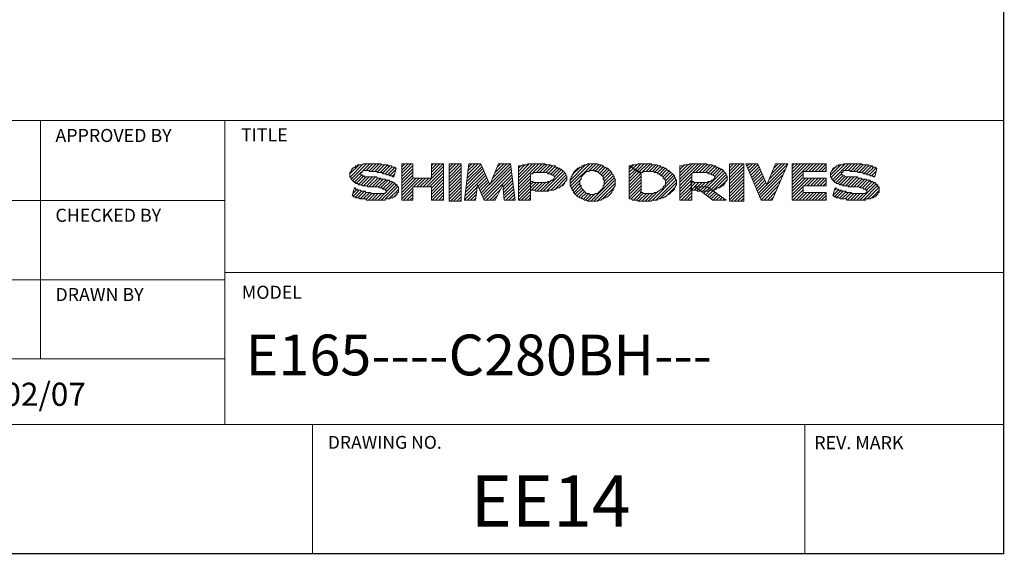
# Model space of a CAD drawing. Units: inches. Extents: x -46.7 to 46.7, y -34.6 to 34.6.
# Drawn here: x 11.5 to 46.7, y -34.6 to -15.4 of the extents above; entities that cross this region are included whole.
import ezdxf

# ---------------------------------------------------------------- set-up
doc = ezdxf.new("R2010")
doc.units = ezdxf.units.IN
doc.header["$MEASUREMENT"] = 0
doc.layers.get('0').update_dxf_attribs({"lineweight": 0})
doc.styles.get("Standard").update_dxf_attribs({"font": 'ROMAND.SHX'})

# ---------------------------------------------------------------- blocks, each defined once
blk = doc.blocks.new('_X1')
at = {"color": 0}
for p, q in [((10.4691, 1.6656), (10.5788, 1.7753)), ((10.4691, 1.6833), (10.555, 1.7692)), ((10.4718, 1.6506), (10.5965, 1.7753)), ((10.4813, 1.7131), (10.5252, 1.757)), ((10.5715, 1.7326), (10.6142, 1.7753)), ((10.5953, 1.7387), (10.6267, 1.7702)), ((10.6081, 1.7339), (10.6416, 1.7674)), ((10.623, 1.7311), (10.6535, 1.7616)), ((10.6318, 1.7223), (10.6654, 1.7558)), ((10.6407, 1.7135), (10.6773, 1.7501)), ((10.4776, 1.6388), (10.53, 1.6912)), ((10.5836, 1.568), (10.713, 1.6974)), ((10.6495, 1.7046), (10.6861, 1.7412)), ((10.6523, 1.6897), (10.695, 1.7324)), ((10.6581, 1.6778), (10.7008, 1.7205)), ((10.6581, 1.6602), (10.7069, 1.7089)), ((10.4834, 1.6269), (10.5239, 1.6674)), ((10.4892, 1.615), (10.5288, 1.6546)), ((10.498, 1.6061), (10.5315, 1.6397)), ((10.6013, 1.568), (10.7191, 1.6858)), ((10.619, 1.568), (10.7191, 1.6681)), ((10.6488, 1.5802), (10.713, 1.6443)), ((10.5068, 1.5973), (10.5404, 1.6308)), ((10.5187, 1.5915), (10.5492, 1.622)), ((10.5306, 1.5857), (10.5581, 1.6132)), ((10.5425, 1.5799), (10.573, 1.6104)), ((10.5544, 1.5741), (10.5849, 1.6046)), ((10.5663, 1.5683), (10.6025, 1.6046))]:
    blk.add_line(p, q, dxfattribs=at)
blk = doc.blocks.new('_X2')
at = {"color": 0}
for p, q in [((9.2495, 1.7188), (9.2999, 1.7692)), ((9.25, 1.7016), (9.3237, 1.7753)), ((9.2558, 1.6898), (9.3414, 1.7753)), ((9.2617, 1.7487), (9.264, 1.7509)), ((9.2646, 1.6809), (9.3591, 1.7753)), ((9.3401, 1.7387), (9.3767, 1.7753)), ((9.3555, 1.7364), (9.3944, 1.7753)), ((9.3694, 1.7326), (9.4121, 1.7753)), ((9.3871, 1.7326), (9.425, 1.7706)), ((9.4003, 1.7282), (9.4413, 1.7692)), ((9.4163, 1.7266), (9.4579, 1.7681)), ((9.4302, 1.7227), (9.4706, 1.7631)), ((9.4456, 1.7205), (9.4822, 1.757)), ((9.4572, 1.7144), (9.4995, 1.7567)), ((9.5361, 1.7226), (9.5889, 1.7753)), ((9.5361, 1.7402), (9.5712, 1.7753)), ((9.5361, 1.7579), (9.5535, 1.7753)), ((9.5361, 1.7049), (9.5971, 1.7659)), ((9.5361, 1.6872), (9.5971, 1.7482)), ((9.6553, 1.6473), (9.7678, 1.7598)), ((9.7007, 1.7104), (9.7656, 1.7753)), ((9.7007, 1.7281), (9.748, 1.7753)), ((9.7007, 1.7458), (9.7303, 1.7753)), ((9.7007, 1.7635), (9.7126, 1.7753)), ((9.7983, 1.7196), (9.854, 1.7753)), ((9.7983, 1.7373), (9.8363, 1.7753)), ((9.7983, 1.755), (9.8187, 1.7753)), ((9.7983, 1.7726), (9.801, 1.7753)), ((9.7983, 1.7019), (9.8654, 1.769)), ((9.7983, 1.6843), (9.8654, 1.7513)), ((9.8936, 1.6558), (9.9864, 1.7486)), ((9.896, 1.6759), (9.9812, 1.761)), ((9.8984, 1.696), (9.9759, 1.7735)), ((9.9009, 1.7161), (9.9601, 1.7753)), ((9.9033, 1.7362), (9.9424, 1.7753)), ((9.9058, 1.7564), (9.9247, 1.7753)), ((9.9814, 1.6022), (10.1414, 1.7622)), ((9.9867, 1.5898), (10.1433, 1.7464)), ((10.026, 1.6645), (10.1369, 1.7753)), ((10.0389, 1.695), (10.1192, 1.7753)), ((10.0517, 1.7256), (10.1015, 1.7753)), ((10.0646, 1.7561), (10.0838, 1.7753)), ((10.1825, 1.6618), (10.296, 1.7753)), ((10.1825, 1.6795), (10.2783, 1.7753)), ((10.1825, 1.6972), (10.2606, 1.7753)), ((10.1825, 1.7149), (10.2429, 1.7753)), ((10.1825, 1.7325), (10.2192, 1.7692)), ((10.1825, 1.7502), (10.1954, 1.7631)), ((10.2588, 1.7205), (10.3136, 1.7753)), ((10.2825, 1.7266), (10.3301, 1.7741)), ((10.3002, 1.7266), (10.3429, 1.7692)), ((10.3179, 1.7266), (10.3599, 1.7686)), ((10.3356, 1.7266), (10.3722, 1.7631)), ((10.3472, 1.7205), (10.3868, 1.7601)), ((10.3621, 1.7177), (10.3987, 1.7543)), ((10.374, 1.7119), (10.4105, 1.7485)), ((10.7965, 1.7456), (10.8073, 1.7563)), ((10.7965, 1.7279), (10.8181, 1.7494)), ((10.8079, 1.7569), (10.8202, 1.7692)), ((10.8193, 1.7507), (10.8379, 1.7692)), ((10.8308, 1.7445), (10.8617, 1.7753)), ((10.8422, 1.7382), (10.8793, 1.7753)), ((10.8537, 1.732), (10.897, 1.7753)), ((10.8659, 1.7266), (10.9147, 1.7753)), ((10.8897, 1.7326), (10.9263, 1.7692)), ((10.9074, 1.7326), (10.9439, 1.7692)), ((10.925, 1.7326), (10.9555, 1.7631)), ((10.9367, 1.7266), (10.9702, 1.7602)), ((10.9516, 1.7239), (10.9848, 1.757)), ((10.9635, 1.7181), (10.9964, 1.7509)), ((11.077, 1.7079), (11.1445, 1.7753)), ((11.077, 1.6902), (11.1622, 1.7753)), ((11.077, 1.6725), (11.1799, 1.7753)), ((11.077, 1.7432), (11.103, 1.7692)), ((11.077, 1.7255), (11.1207, 1.7692)), ((11.077, 1.7609), (11.0793, 1.7631)), ((11.145, 1.7228), (11.1975, 1.7753)), ((11.1664, 1.7266), (11.2152, 1.7753)), ((11.1841, 1.7266), (11.2281, 1.7706)), ((11.2018, 1.7266), (11.2445, 1.7692)), ((11.2195, 1.7266), (11.258, 1.7651)), ((11.2333, 1.7227), (11.2729, 1.7624)), ((11.2482, 1.72), (11.2848, 1.7566)), ((11.2601, 1.7142), (11.2967, 1.7508)), ((11.3514, 1.7701), (11.3566, 1.7753)), ((11.3514, 1.7525), (11.3743, 1.7753)), ((11.3514, 1.7348), (11.392, 1.7753)), ((11.3514, 1.7171), (11.4097, 1.7753)), ((11.3514, 1.6994), (11.4273, 1.7753)), ((11.3514, 1.6818), (11.4307, 1.761)), ((11.4435, 1.7738), (11.445, 1.7753)), ((11.4488, 1.7614), (11.4627, 1.7753)), ((11.4541, 1.749), (11.4804, 1.7753)), ((11.4593, 1.7366), (11.4981, 1.7753)), ((11.4646, 1.7242), (11.5117, 1.7713)), ((11.4699, 1.7118), (11.5169, 1.7588)), ((11.4751, 1.6994), (11.5222, 1.7464)), ((11.512, 1.6125), (11.6745, 1.775)), ((11.5715, 1.6896), (11.6571, 1.7753)), ((11.5843, 1.7202), (11.6395, 1.7753)), ((11.5972, 1.7507), (11.6218, 1.7753)), ((11.699, 1.7642), (11.7102, 1.7753)), ((11.699, 1.7465), (11.7279, 1.7753)), ((11.699, 1.7288), (11.7455, 1.7753)), ((11.699, 1.7111), (11.7632, 1.7753)), ((11.699, 1.6935), (11.7809, 1.7753)), ((11.699, 1.6758), (11.7986, 1.7753)), ((11.7736, 1.7326), (11.8162, 1.7753)), ((11.7912, 1.7326), (11.8339, 1.7753)), ((11.8089, 1.7326), (11.8516, 1.7753)), ((11.8266, 1.7326), (11.8693, 1.7753)), ((11.8443, 1.7326), (11.887, 1.7753)), ((11.862, 1.7326), (11.888, 1.7587)), ((11.9124, 1.7124), (11.9693, 1.7692)), ((11.9161, 1.6985), (11.993, 1.7753)), ((11.9185, 1.7362), (11.9394, 1.757)), ((11.9219, 1.6866), (12.0107, 1.7753)), ((11.9429, 1.7606), (11.9455, 1.7631)), ((11.9918, 1.7387), (12.0284, 1.7753)), ((12.0095, 1.7387), (12.0461, 1.7753)), ((12.0216, 1.7332), (12.0637, 1.7753)), ((12.0387, 1.7326), (12.0814, 1.7753)), ((12.0564, 1.7326), (12.093, 1.7692)), ((12.068, 1.7266), (12.1107, 1.7692)), ((12.0857, 1.7266), (12.1241, 1.7649)), ((12.0972, 1.7205), (12.1399, 1.7631)), ((12.1137, 1.7192), (12.1515, 1.757)), ((12.1265, 1.7144), (12.1631, 1.7509)), ((9.2735, 1.6721), (9.3158, 1.7144)), ((9.2846, 1.6656), (9.3273, 1.7083)), ((9.2973, 1.6605), (9.3389, 1.7022)), ((9.3139, 1.6595), (9.3566, 1.7022)), ((9.3255, 1.6534), (9.3743, 1.7022)), ((9.3432, 1.6534), (9.3919, 1.7022)), ((9.3547, 1.6473), (9.4035, 1.6961)), ((9.3724, 1.6473), (9.4202, 1.6951)), ((9.469, 1.7085), (9.5037, 1.7432)), ((9.4838, 1.7056), (9.4978, 1.7196)), ((9.5361, 1.6695), (9.5971, 1.7305)), ((9.5361, 1.6519), (9.5971, 1.7128)), ((9.5361, 1.5988), (9.6333, 1.6961)), ((9.5361, 1.6165), (9.6157, 1.6961)), ((9.5361, 1.6342), (9.598, 1.6961)), ((9.6022, 1.6473), (9.651, 1.6961)), ((9.6199, 1.6473), (9.6687, 1.6961)), ((9.6376, 1.6473), (9.6864, 1.6961)), ((9.6729, 1.6473), (9.7678, 1.7422)), ((9.6906, 1.6473), (9.7678, 1.7245)), ((9.7007, 1.6397), (9.7678, 1.7068)), ((9.7983, 1.6666), (9.8654, 1.7336)), ((9.7983, 1.6489), (9.8654, 1.716)), ((9.7983, 1.6312), (9.8654, 1.6983)), ((9.8863, 1.5954), (10.0021, 1.7113)), ((9.8887, 1.6155), (9.9969, 1.7237)), ((9.8911, 1.6357), (9.9916, 1.7362)), ((9.9602, 1.6517), (10.0073, 1.6988)), ((9.992, 1.5774), (10.1452, 1.7306)), ((10.0064, 1.5741), (10.1471, 1.7149)), ((10.0979, 1.648), (10.149, 1.6991)), ((10.1825, 1.6441), (10.2495, 1.7112)), ((10.1825, 1.6265), (10.2495, 1.6935)), ((10.3203, 1.6229), (10.4313, 1.7339)), ((10.338, 1.6229), (10.4401, 1.725)), ((10.3618, 1.629), (10.4455, 1.7127)), ((10.3828, 1.7031), (10.4224, 1.7427)), ((10.3855, 1.6351), (10.4508, 1.7003)), ((10.7965, 1.7102), (10.8289, 1.7426)), ((10.7965, 1.6925), (10.8397, 1.7357)), ((10.7965, 1.6749), (10.8505, 1.7288)), ((10.7965, 1.6572), (10.8613, 1.7219)), ((10.7965, 1.6395), (10.8636, 1.7066)), ((10.9256, 1.5741), (11.0501, 1.6986)), ((10.9724, 1.7093), (11.0059, 1.7428)), ((10.9843, 1.7035), (11.0178, 1.737)), ((10.99, 1.6916), (11.0266, 1.7282)), ((10.9978, 1.6816), (11.0355, 1.7193)), ((10.9978, 1.664), (11.0443, 1.7105)), ((11.077, 1.6548), (11.1427, 1.7205)), ((11.077, 1.6372), (11.1441, 1.7042)), ((11.2286, 1.6473), (11.3174, 1.7361)), ((11.2393, 1.6403), (11.3263, 1.7273)), ((11.2497, 1.633), (11.3331, 1.7165)), ((11.2633, 1.629), (11.3383, 1.704)), ((11.269, 1.7054), (11.3085, 1.7448)), ((11.3514, 1.6641), (11.4307, 1.7433)), ((11.3514, 1.6464), (11.4307, 1.7257)), ((11.3514, 1.6287), (11.4307, 1.708)), ((11.4804, 1.687), (11.5274, 1.734)), ((11.4857, 1.6746), (11.5326, 1.7215)), ((11.4909, 1.6621), (11.5379, 1.7091)), ((11.4962, 1.6497), (11.5431, 1.6966)), ((11.5173, 1.6001), (11.6614, 1.7443)), ((11.5225, 1.5877), (11.6484, 1.7136)), ((11.699, 1.6581), (11.76, 1.7191)), ((11.699, 1.6404), (11.76, 1.7014)), ((11.699, 1.6227), (11.7723, 1.6961)), ((11.699, 1.6051), (11.79, 1.6961)), ((11.765, 1.6534), (11.8077, 1.6961)), ((11.7827, 1.6534), (11.8254, 1.6961)), ((11.8004, 1.6534), (11.843, 1.6961)), ((11.818, 1.6534), (11.8607, 1.6961)), ((11.8357, 1.6534), (11.8784, 1.6961)), ((11.8796, 1.7326), (11.888, 1.7411)), ((11.9308, 1.6777), (11.9734, 1.7204)), ((11.9424, 1.6717), (11.9795, 1.7088)), ((11.954, 1.6656), (11.9917, 1.7033)), ((11.9656, 1.6595), (12.0082, 1.7022)), ((11.9795, 1.6558), (12.0259, 1.7022)), ((11.9948, 1.6534), (12.0436, 1.7022)), ((12.01, 1.6509), (12.06, 1.7009)), ((12.0241, 1.6473), (12.0729, 1.6961)), ((12.1381, 1.7083), (12.1645, 1.7346)), ((12.15, 1.7025), (12.1586, 1.7111)), ((9.2723, 1.6355), (9.2779, 1.6412)), ((9.3901, 1.6473), (9.4328, 1.69)), ((9.4078, 1.6473), (9.4475, 1.687)), ((9.4194, 1.6412), (9.462, 1.6839)), ((9.423, 1.5741), (9.5084, 1.6595)), ((9.4317, 1.6358), (9.4736, 1.6778)), ((9.4446, 1.6311), (9.4863, 1.6727)), ((9.4468, 1.5802), (9.5138, 1.6473)), ((9.4507, 1.6195), (9.4981, 1.6669)), ((9.5361, 1.5811), (9.5971, 1.6421)), ((9.7007, 1.622), (9.7678, 1.6891)), ((9.7007, 1.6044), (9.7678, 1.6714)), ((9.7007, 1.5867), (9.7678, 1.6538)), ((9.7983, 1.6135), (9.8654, 1.6806)), ((9.7983, 1.5959), (9.8654, 1.6629)), ((9.7983, 1.5782), (9.8654, 1.6453)), ((9.8838, 1.5753), (9.955, 1.6465)), ((9.9655, 1.6393), (10.0126, 1.6864)), ((9.9708, 1.6269), (10.0178, 1.674)), ((9.9761, 1.6146), (10.0231, 1.6615)), ((10.0991, 1.6315), (10.1509, 1.6833)), ((10.1003, 1.615), (10.1528, 1.6676)), ((10.1015, 1.5985), (10.1548, 1.6518)), ((10.1825, 1.6088), (10.2495, 1.6759)), ((10.1825, 1.5911), (10.2495, 1.6582)), ((10.1831, 1.5741), (10.2495, 1.6405)), ((10.2495, 1.6759), (10.2514, 1.6778)), ((10.2495, 1.6582), (10.2654, 1.6741)), ((10.2495, 1.6405), (10.2807, 1.6717)), ((10.2557, 1.629), (10.2984, 1.6717)), ((10.2734, 1.629), (10.3161, 1.6717)), ((10.2849, 1.6229), (10.3337, 1.6717)), ((10.3026, 1.6229), (10.3575, 1.6778)), ((10.4215, 1.6534), (10.4386, 1.6704)), ((10.7965, 1.6218), (10.8636, 1.6889)), ((10.7965, 1.6041), (10.8636, 1.6712)), ((10.7965, 1.5865), (10.8636, 1.6535)), ((10.9433, 1.5741), (11.0559, 1.6867)), ((10.967, 1.5802), (11.0587, 1.6719)), ((10.9969, 1.5924), (11.0526, 1.6481)), ((11.077, 1.6195), (11.1441, 1.6866)), ((11.077, 1.6018), (11.1399, 1.6647)), ((11.077, 1.5841), (11.1394, 1.6465)), ((11.142, 1.6667), (11.1516, 1.6764)), ((11.1421, 1.6492), (11.1646, 1.6717)), ((11.1441, 1.6335), (11.1823, 1.6717)), ((11.1572, 1.629), (11.1699, 1.6416)), ((11.1699, 1.6416), (11.1755, 1.6473)), ((11.1755, 1.6473), (11.1999, 1.6717)), ((11.18, 1.6341), (11.1932, 1.6473)), ((11.1901, 1.6265), (11.2109, 1.6473)), ((11.1932, 1.6473), (11.2176, 1.6717)), ((11.2042, 1.6229), (11.2286, 1.6473)), ((11.2109, 1.6473), (11.2414, 1.6778)), ((11.2219, 1.6229), (11.2393, 1.6403)), ((11.2932, 1.6412), (11.3392, 1.6872)), ((11.3514, 1.611), (11.4307, 1.6903)), ((11.3514, 1.5934), (11.4307, 1.6726)), ((11.3514, 1.5757), (11.4307, 1.655)), ((11.3614, 1.568), (11.4307, 1.6373)), ((11.5015, 1.6373), (11.5483, 1.6842)), ((11.5067, 1.6249), (11.5536, 1.6718)), ((11.5278, 1.5753), (11.6354, 1.6829)), ((11.5443, 1.5741), (11.6224, 1.6522)), ((11.699, 1.5874), (11.76, 1.6484)), ((11.8534, 1.6534), (11.888, 1.688)), ((11.8711, 1.6534), (11.888, 1.6704)), ((11.9327, 1.6266), (11.9429, 1.6368)), ((12.0417, 1.6473), (12.0844, 1.69)), ((12.0594, 1.6473), (12.1021, 1.69)), ((12.074, 1.6442), (12.1137, 1.6839)), ((12.0746, 1.5741), (12.1643, 1.6637)), ((12.0887, 1.6412), (12.1314, 1.6839)), ((12.0923, 1.5741), (12.1746, 1.6564)), ((12.1003, 1.6351), (12.1429, 1.6778)), ((12.1118, 1.629), (12.1545, 1.6717)), ((12.1161, 1.5802), (12.1807, 1.6448)), ((9.2652, 1.6108), (9.2895, 1.6351)), ((9.2678, 1.5957), (9.3011, 1.629)), ((9.28, 1.5902), (9.3127, 1.6229)), ((9.2938, 1.5863), (9.3304, 1.6229)), ((9.3053, 1.5802), (9.3419, 1.6168)), ((9.323, 1.5802), (9.3596, 1.6168)), ((9.3378, 1.5773), (9.3712, 1.6107)), ((9.3523, 1.5741), (9.3889, 1.6107)), ((9.37, 1.5741), (9.4065, 1.6107)), ((9.3876, 1.5741), (9.4242, 1.6107)), ((9.4053, 1.5741), (9.4419, 1.6107)), ((9.4446, 1.6134), (9.448, 1.6168)), ((9.4644, 1.5802), (9.5178, 1.6336)), ((9.4943, 1.5924), (9.4995, 1.5976)), ((9.5004, 1.5985), (9.5056, 1.6037)), ((9.5065, 1.6046), (9.5117, 1.6098)), ((9.5467, 1.5741), (9.5971, 1.6244)), ((9.5644, 1.5741), (9.5971, 1.6068)), ((9.5821, 1.5741), (9.5971, 1.5891)), ((9.7058, 1.5741), (9.7678, 1.6361)), ((9.7235, 1.5741), (9.7678, 1.6184)), ((9.7412, 1.5741), (9.7678, 1.6007)), ((9.7589, 1.5741), (9.7678, 1.5831)), ((9.8058, 1.568), (9.8654, 1.6276)), ((9.8235, 1.568), (9.8654, 1.6099)), ((9.8412, 1.568), (9.8654, 1.5922)), ((9.9003, 1.5741), (9.952, 1.6259)), ((9.918, 1.5741), (9.9491, 1.6052)), ((9.9356, 1.5741), (9.9462, 1.5846)), ((10.024, 1.5741), (10.0848, 1.6349)), ((10.0417, 1.5741), (10.0671, 1.5995)), ((10.1026, 1.582), (10.1567, 1.636)), ((10.1124, 1.5741), (10.1586, 1.6203)), ((10.1301, 1.5741), (10.1605, 1.6045)), ((10.1478, 1.5741), (10.1624, 1.5887)), ((10.2008, 1.5741), (10.2495, 1.6228)), ((10.2185, 1.5741), (10.2495, 1.6052)), ((10.2362, 1.5741), (10.2495, 1.5875)), ((10.8079, 1.5802), (10.8636, 1.6359)), ((10.8195, 1.5741), (10.8622, 1.6168)), ((10.8372, 1.5741), (10.8748, 1.6117)), ((10.8488, 1.568), (10.8915, 1.6107)), ((10.8665, 1.568), (10.9091, 1.6107)), ((10.8841, 1.568), (10.9268, 1.6107)), ((10.9018, 1.568), (10.9567, 1.6229)), ((11.0847, 1.5741), (11.1418, 1.6313)), ((11.1024, 1.5741), (11.1441, 1.6158)), ((11.12, 1.5741), (11.1441, 1.5982)), ((11.1717, 1.6258), (11.18, 1.6341)), ((11.1865, 1.6229), (11.1901, 1.6265)), ((11.2002, 1.6189), (11.2042, 1.6229)), ((11.2103, 1.6113), (11.2219, 1.6229)), ((11.2204, 1.6038), (11.2456, 1.629)), ((11.2305, 1.5962), (11.26, 1.6257)), ((11.2406, 1.5886), (11.2704, 1.6184)), ((11.2456, 1.629), (11.2497, 1.633)), ((11.2507, 1.581), (11.2808, 1.6111)), ((11.2615, 1.5741), (11.2911, 1.6038)), ((11.2791, 1.5741), (11.3015, 1.5964)), ((11.2968, 1.5741), (11.3119, 1.5891)), ((11.3145, 1.5741), (11.3222, 1.5818)), ((11.3791, 1.568), (11.4307, 1.6196)), ((11.3968, 1.568), (11.4307, 1.6019)), ((11.4145, 1.568), (11.4307, 1.5842)), ((11.562, 1.5741), (11.6093, 1.6215)), ((11.5797, 1.5741), (11.5963, 1.5908)), ((11.7034, 1.5741), (11.76, 1.6307)), ((11.7211, 1.5741), (11.7638, 1.6168)), ((11.7388, 1.5741), (11.7814, 1.6168)), ((11.7564, 1.5741), (11.7991, 1.6168)), ((11.7741, 1.5741), (11.8168, 1.6168)), ((11.7918, 1.5741), (11.8345, 1.6168)), ((11.8095, 1.5741), (11.8522, 1.6168)), ((11.8272, 1.5741), (11.8698, 1.6168)), ((11.8448, 1.5741), (11.8875, 1.6168)), ((11.8625, 1.5741), (11.888, 1.5996)), ((11.8802, 1.5741), (11.888, 1.582)), ((11.9256, 1.6018), (11.9551, 1.6314)), ((11.9338, 1.5924), (11.9704, 1.629)), ((11.9454, 1.5863), (11.982, 1.6229)), ((11.9622, 1.5854), (11.9978, 1.621)), ((11.9747, 1.5802), (12.0113, 1.6168)), ((11.9924, 1.5802), (12.0283, 1.6161)), ((12.0039, 1.5741), (12.0405, 1.6107)), ((12.0216, 1.5741), (12.0582, 1.6107)), ((12.0393, 1.5741), (12.0759, 1.6107)), ((12.057, 1.5741), (12.0936, 1.6107)), ((12.1399, 1.5863), (12.1807, 1.6272)), ((9.4407, 1.5741), (9.4446, 1.5781)), ((9.8588, 1.568), (9.8654, 1.5746)), ((11.1377, 1.5741), (11.1441, 1.5805)), ((11.3322, 1.5741), (11.3326, 1.5745))]:
    blk.add_line(p, q, dxfattribs=at)

msp = doc.modelspace()

# ---------------------------------------------------------------- linework, layer by layer
for p, q in [((-46.713, -18.99577), (46.71301, -18.99577)), ((12.20108, -18.99577), (12.20108, -27.54525)), ((18.8136, -18.99577), (18.8136, -29.89016)), ((6.09301, -21.85845), (18.8136, -21.85845)), ((18.8136, -24.43896), (46.71301, -24.43896)), ((6.09301, -24.70185), (18.8136, -24.70185)), ((6.09301, -27.54525), (18.8136, -27.54525)), ((6.09301, -29.89016), (46.71301, -29.89016)), ((21.95219, -29.89016), (21.95219, -34.52702)), ((39.58557, -29.89016), (39.58557, -34.52702))]:
    msp.add_line(p, q)
at = {"color": 1, "true_color": 0xff0000}
for p, q in [((31.45637, -20.70097), (31.29861, -20.85873)), ((31.49581, -20.70097), (31.45637, -20.70097)), ((31.53525, -20.66153), (31.49581, -20.70097)), ((31.57469, -20.66153), (31.53525, -20.66153)), ((31.61413, -20.62209), (31.57469, -20.66153)), ((31.65357, -20.62209), (31.61413, -20.62209)), ((31.69301, -20.58265), (31.65357, -20.62209)), ((31.77189, -20.58265), (31.69301, -20.58265)), ((31.81133, -20.54321), (31.77189, -20.58265)), ((31.96909, -20.54321), (31.81133, -20.54321)), ((32.16629, -20.54321), (31.96909, -20.54321)), ((31.96909, -20.54321), (31.96909, -20.54321)), ((32.20573, -20.58265), (32.16629, -20.54321)), ((32.28461, -20.58265), (32.20573, -20.58265)), ((32.32405, -20.62209), (32.28461, -20.58265)), ((32.36349, -20.62209), (32.32405, -20.62209)), ((32.40293, -20.66153), (32.36349, -20.62209)), ((32.44237, -20.66153), (32.40293, -20.66153)), ((32.48181, -20.70097), (32.44237, -20.66153)), ((32.52125, -20.70097), (32.48181, -20.70097)), ((32.679, -20.85873), (32.52125, -20.70097)), ((31.21973, -21.05593), (31.18029, -21.09537)), ((31.18029, -21.09537), (31.18029, -21.33201)), ((31.25917, -20.97705), (31.21973, -21.01649)), ((31.21973, -21.01649), (31.21973, -21.05593)), ((31.29861, -20.89817), (31.25917, -20.93761)), ((31.25917, -20.93761), (31.25917, -20.97705)), ((31.29861, -20.85873), (31.29861, -20.89817)), ((32.679, -20.89817), (32.679, -20.85873)), ((32.71844, -20.93761), (32.679, -20.89817)), ((32.71844, -20.97705), (32.71844, -20.93761)), ((32.75788, -21.01649), (32.71844, -20.97705)), ((32.75788, -21.05593), (32.75788, -21.01649)), ((32.79732, -21.09537), (32.75788, -21.05593)), ((32.79732, -21.33201), (32.79732, -21.09537)), ((31.18029, -21.33201), (31.21973, -21.37145)), ((31.21973, -21.37145), (31.21973, -21.41089)), ((31.21973, -21.41089), (31.25917, -21.45033)), ((31.25917, -21.45033), (31.25917, -21.48977)), ((31.25917, -21.48977), (31.29861, -21.52921)), ((32.679, -21.52921), (32.71844, -21.48977)), ((32.71844, -21.45033), (32.75788, -21.41089)), ((32.71844, -21.48977), (32.71844, -21.45033)), ((32.75788, -21.37145), (32.79732, -21.33201)), ((32.75788, -21.41089), (32.75788, -21.37145)), ((31.29861, -21.52921), (31.29861, -21.56865)), ((31.29861, -21.56865), (31.45637, -21.72641)), ((31.45637, -21.72641), (31.49581, -21.72641)), ((31.49581, -21.72641), (31.53525, -21.76585)), ((31.53525, -21.76585), (31.57469, -21.76585)), ((31.57469, -21.76585), (31.61413, -21.80529)), ((31.61413, -21.80529), (31.65357, -21.80529)), ((31.65357, -21.80529), (31.69301, -21.84473)), ((31.69301, -21.84473), (31.77189, -21.84473)), ((31.77189, -21.84473), (31.81133, -21.88417)), ((32.16629, -21.88417), (32.20573, -21.84473)), ((32.20573, -21.84473), (32.28461, -21.84473)), ((32.28461, -21.84473), (32.32405, -21.80529)), ((32.32405, -21.80529), (32.36349, -21.80529)), ((32.36349, -21.80529), (32.40293, -21.76585)), ((32.40293, -21.76585), (32.44237, -21.76585)), ((32.44237, -21.76585), (32.48181, -21.72641)), ((32.48181, -21.72641), (32.52125, -21.72641)), ((32.52125, -21.72641), (32.679, -21.56865)), ((32.679, -21.56865), (32.679, -21.52921)), ((31.81133, -21.88417), (32.16629, -21.88417))]:
    msp.add_line(p, q, dxfattribs=at)
at = {"lineweight": 120, "const_width": 0.05}
msp.add_lwpolyline([(-46.713, 34.52699), (46.71301, 34.52699), (46.71301, -34.52702), (-46.713, -34.52702)], close=True, dxfattribs=at)
at = {"color": 1, "true_color": 0xff0000}
for points in [[(25.02766, -21.52921), (25.02766, -21.56865), (24.98822, -21.56865), (24.98822, -21.64753), (24.94878, -21.64753), (24.94878, -21.68697), (24.90934, -21.68697), (24.90934, -21.72641), (24.83046, -21.72641), (24.83046, -21.76585), (24.75158, -21.76585), (24.71215, -21.80529), (24.55439, -21.80529), (24.55439, -21.84473), (23.88391, -21.84473), (23.84447, -21.80529), (23.64727, -21.80529), (23.60783, -21.76585), (23.48951, -21.76585), (23.48951, -21.72641), (23.41063, -21.72641), (23.41063, -21.68697), (23.37119, -21.68697), (23.45007, -21.41089), (23.48951, -21.41089), (23.48951, -21.45033), (23.56839, -21.45033), (23.56839, -21.48977), (23.68671, -21.48977), (23.68671, -21.52921), (23.84447, -21.52921), (23.84447, -21.56865), (24.04167, -21.56865), (24.04167, -21.60809), (24.55439, -21.60809), (24.55439, -21.56865), (24.59383, -21.56865), (24.59383, -21.48977), (24.55439, -21.48977), (24.55439, -21.45033), (24.47551, -21.45033), (24.43607, -21.41089), (24.35719, -21.41089), (24.31775, -21.37145), (23.92335, -21.37145), (23.92335, -21.33201), (23.72615, -21.33201), (23.72615, -21.29257), (23.60783, -21.29257), (23.56839, -21.25313), (23.48951, -21.25313), (23.48951, -21.21369), (23.45007, -21.21369), (23.33175, -21.09537), (23.33175, -21.05593), (23.29231, -21.01649), (23.29231, -20.85873), (23.33175, -20.81929), (23.33175, -20.77985), (23.37119, -20.74041), (23.37119, -20.70097), (23.41063, -20.70097), (23.45007, -20.66153), (23.48951, -20.66153), (23.48951, -20.62209), (23.56839, -20.62209), (23.56839, -20.58265), (23.72615, -20.58265), (23.76559, -20.54321), (24.39663, -20.54321), (24.43607, -20.58265), (24.63327, -20.58265), (24.67271, -20.62209), (24.79102, -20.62209), (24.79102, -20.66153), (24.90934, -20.66153), (24.90934, -20.70097), (24.94878, -20.70097), (24.8699, -21.01649), (24.83046, -21.01649), (24.79102, -20.97705), (24.71215, -20.97705), (24.71215, -20.93761), (24.59383, -20.93761), (24.59383, -20.89817), (24.47551, -20.89817), (24.43607, -20.85873), (24.27831, -20.85873), (24.23887, -20.81929), (24.00223, -20.81929), (23.96279, -20.77985), (23.76559, -20.77985), (23.72615, -20.81929), (23.72615, -20.85873), (23.68671, -20.85873), (23.68671, -20.93761), (23.72615, -20.93761), (23.72615, -20.97705), (23.80503, -20.97705), (23.80503, -21.01649), (24.23887, -21.01649), (24.27831, -21.05593), (24.39663, -21.05593), (24.39663, -21.09537), (24.55439, -21.09537), (24.59383, -21.13481), (24.71215, -21.13481), (24.71215, -21.17425), (24.79102, -21.17425), (24.83046, -21.21369), (24.8699, -21.21369), (24.94878, -21.29257), (24.98822, -21.29257), (24.98822, -21.37145), (25.02766, -21.37145), (25.02766, -21.52921)], [(25.14598, -21.84473), (25.14598, -20.54321), (25.54038, -20.54321), (25.54038, -21.05593), (26.21086, -21.05593), (26.21086, -20.54321), (26.6447, -20.54321), (26.6447, -21.84473), (26.21086, -21.84473), (26.21086, -21.37145), (25.54038, -21.37145), (25.54038, -21.84473), (25.14598, -21.84473)], [(26.8419, -20.54321), (27.27574, -20.54321), (27.27574, -21.88417), (26.8419, -21.88417)], [(27.39406, -21.84473), (27.55182, -20.54321), (27.98566, -20.54321), (28.30118, -21.29257), (28.6167, -20.54321), (29.05053, -20.54321), (29.20829, -21.84473), (28.81389, -21.84473), (28.77445, -21.29257), (28.49838, -21.84473), (28.10398, -21.84473), (27.86734, -21.29257), (27.78846, -21.84473), (27.39406, -21.84473)], [(29.76045, -21.45033), (29.76045, -21.84473), (29.32661, -21.84473), (29.32661, -20.62209), (29.44493, -20.62209), (29.48437, -20.58265), (29.64213, -20.58265), (29.68157, -20.54321), (30.27317, -20.54321), (30.31261, -20.58265), (30.47037, -20.58265), (30.50981, -20.62209), (30.62813, -20.62209), (30.66757, -20.66153), (30.70701, -20.66153), (30.74645, -20.70097), (30.78589, -20.70097), (30.82533, -20.74041), (30.86477, -20.74041), (31.02253, -20.89817), (31.02253, -20.93761), (31.06197, -21.01649), (31.06197, -20.97705), (31.06197, -21.13481), (30.98309, -21.21369), (30.98309, -21.25313), (30.90421, -21.33201), (30.86477, -21.33201), (30.78589, -21.41089), (30.70701, -21.41089), (30.66757, -21.45033), (30.62813, -21.45033), (30.58869, -21.48977), (30.43093, -21.48977), (30.39149, -21.52921), (29.95765, -21.52921), (29.91821, -21.48977), (29.76045, -21.48977), (29.76045, -20.89817), (29.83933, -20.89817), (29.87877, -20.85873), (30.35205, -20.85873), (30.39149, -20.89817), (30.47037, -20.89817), (30.50981, -20.93761), (30.54925, -20.93761), (30.62813, -21.01649), (30.58869, -21.09537), (30.54925, -21.13481), (30.50981, -21.13481), (30.47037, -21.17425), (30.39149, -21.17425), (30.35205, -21.21369), (29.87877, -21.21369), (29.83933, -21.17425), (29.76045, -21.17425), (29.76045, -21.13481), (29.76045, -21.45033)], [(31.96909, -20.77985), (31.89021, -20.77985), (31.85077, -20.81929), (31.77189, -20.81929), (31.57469, -21.01649), (31.57469, -21.09537), (31.53525, -21.13481), (31.53525, -21.29257), (31.57469, -21.33201), (31.57469, -21.41089), (31.77189, -21.60809), (31.85077, -21.60809), (31.89021, -21.64753), (32.04797, -21.64753), (32.08741, -21.60809), (32.16629, -21.60809), (32.36349, -21.41089), (32.36349, -21.33201), (32.40293, -21.29257), (32.40293, -21.13481), (32.36349, -21.09537), (32.36349, -21.01649), (32.16629, -20.81929), (32.08741, -20.81929), (32.04797, -20.77985), (31.96909, -20.77985)], [(33.29837, -20.62209), (33.29837, -21.80529), (33.37725, -21.80529), (33.41669, -21.84473), (33.57445, -21.84473), (33.61389, -21.88417), (34.08717, -21.88417), (34.12661, -21.84473), (34.28437, -21.84473), (34.32381, -21.80529), (34.40269, -21.80529), (34.44213, -21.76585), (34.52101, -21.76585), (34.56045, -21.72641), (34.59989, -21.72641), (34.67877, -21.64753), (34.71821, -21.64753), (34.91541, -21.45033), (34.91541, -21.41089), (34.95485, -21.37145), (34.95485, -21.33201), (34.99429, -21.29257), (34.99429, -21.13481), (34.95485, -21.09537), (34.95485, -21.05593), (34.91541, -21.01649), (34.91541, -20.97705), (34.71821, -20.77985), (34.67877, -20.77985), (34.59989, -20.70097), (34.56045, -20.70097), (34.52101, -20.66153), (34.44213, -20.66153), (34.40269, -20.62209), (34.32381, -20.62209), (34.28437, -20.58265), (34.12661, -20.58265), (34.08717, -20.54321), (33.61389, -20.54321), (33.57445, -20.58265), (33.41669, -20.58265), (33.37725, -20.62209), (33.29837, -20.62209), (33.73221, -20.85873), (33.69277, -20.85873), (33.77165, -20.85873), (33.81109, -20.81929), (34.16605, -20.81929), (34.20549, -20.85873), (34.28437, -20.85873), (34.32381, -20.89817), (34.36325, -20.89817), (34.44213, -20.97705), (34.48157, -20.97705), (34.52101, -21.01649), (34.52101, -21.05593), (34.59989, -21.13481), (34.59989, -21.29257), (34.52101, -21.37145), (34.52101, -21.41089), (34.48157, -21.45033), (34.44213, -21.45033), (34.36325, -21.52921), (34.32381, -21.52921), (34.28437, -21.56865), (34.20549, -21.56865), (34.16605, -21.60809), (33.81109, -21.60809), (33.77165, -21.56865), (33.69277, -21.56865), (33.73221, -21.52921), (33.73221, -20.89817), (33.29837, -20.62209)], [(35.54644, -21.45033), (35.54644, -21.84473), (35.11261, -21.84473), (35.11261, -20.62209), (35.23092, -20.62209), (35.27036, -20.58265), (35.42812, -20.58265), (35.46756, -20.54321), (36.05916, -20.54321), (36.0986, -20.58265), (36.25636, -20.58265), (36.2958, -20.62209), (36.37468, -20.62209), (36.41412, -20.66153), (36.45356, -20.66153), (36.493, -20.70097), (36.53244, -20.70097), (36.57188, -20.74041), (36.61132, -20.74041), (36.76908, -20.89817), (36.76908, -20.93761), (36.80852, -21.01649), (36.80852, -20.97705), (36.80852, -21.13481), (36.72964, -21.21369), (36.72964, -21.25313), (36.65076, -21.33201), (36.61132, -21.33201), (36.53244, -21.41089), (36.45356, -21.41089), (36.41412, -21.45033), (36.37468, -21.45033), (36.33524, -21.48977), (36.17748, -21.48977), (36.13804, -21.52921), (35.74364, -21.52921), (35.7042, -21.48977), (35.54644, -21.48977), (35.507, -21.45033), (35.54644, -21.13481), (35.54644, -20.89817), (35.507, -20.89817), (35.62532, -20.85873), (36.0986, -20.85873), (36.13804, -20.89817), (36.21692, -20.89817), (36.25636, -20.93761), (36.2958, -20.93761), (36.37468, -21.01649), (36.33524, -21.09537), (36.2958, -21.13481), (36.25636, -21.13481), (36.21692, -21.17425), (36.13804, -21.17425), (36.0986, -21.21369), (35.62532, -21.21369), (35.58588, -21.17425), (35.507, -21.17425), (35.54644, -21.45033)], [(36.8874, -20.54321), (37.40012, -20.54321), (37.40012, -21.88417), (36.8874, -21.88417)], [(37.479, -20.54321), (37.91284, -20.54321), (38.22836, -21.29257), (38.54388, -20.54321), (38.97772, -20.54321), (38.42556, -21.84473), (38.03116, -21.84473), (37.479, -20.54321)], [(40.35811, -20.54321), (39.13547, -20.54321), (39.13547, -21.84473), (40.35811, -21.84473), (40.35811, -21.56865), (39.52987, -21.56865), (39.52987, -21.33201), (40.35811, -21.33201), (40.35811, -21.05593), (39.52987, -21.05593), (39.52987, -20.81929), (40.35811, -20.81929), (40.35811, -20.54321)], [(42.25123, -21.52921), (42.25123, -21.56865), (42.21179, -21.56865), (42.21179, -21.64753), (42.17235, -21.64753), (42.17235, -21.68697), (42.13291, -21.68697), (42.13291, -21.72641), (42.05403, -21.72641), (42.05403, -21.76585), (41.97515, -21.76585), (41.93571, -21.80529), (41.77795, -21.80529), (41.77795, -21.84473), (41.10747, -21.84473), (41.06803, -21.80529), (40.87083, -21.80529), (40.83139, -21.76585), (40.71307, -21.76585), (40.71307, -21.72641), (40.63419, -21.72641), (40.63419, -21.68697), (40.59475, -21.68697), (40.67363, -21.41089), (40.71307, -21.41089), (40.71307, -21.45033), (40.79195, -21.45033), (40.79195, -21.48977), (40.91027, -21.48977), (40.91027, -21.52921), (41.06803, -21.52921), (41.06803, -21.56865), (41.26523, -21.56865), (41.26523, -21.60809), (41.77795, -21.60809), (41.77795, -21.56865), (41.81739, -21.56865), (41.81739, -21.48977), (41.77795, -21.48977), (41.77795, -21.45033), (41.69907, -21.45033), (41.65963, -21.41089), (41.58075, -21.41089), (41.54131, -21.37145), (41.14691, -21.37145), (41.14691, -21.33201), (40.94971, -21.33201), (40.94971, -21.29257), (40.83139, -21.29257), (40.79195, -21.25313), (40.71307, -21.25313), (40.71307, -21.21369), (40.67363, -21.21369), (40.55531, -21.09537), (40.55531, -21.05593), (40.51587, -21.01649), (40.51587, -20.85873), (40.55531, -20.81929), (40.55531, -20.77985), (40.59475, -20.74041), (40.59475, -20.70097), (40.63419, -20.70097), (40.67363, -20.66153), (40.71307, -20.66153), (40.71307, -20.62209), (40.79195, -20.62209), (40.79195, -20.58265), (40.94971, -20.58265), (40.98915, -20.54321), (41.62019, -20.54321), (41.65963, -20.58265), (41.85683, -20.58265), (41.89627, -20.62209), (42.01459, -20.62209), (42.01459, -20.66153), (42.13291, -20.66153), (42.13291, -20.70097), (42.17235, -20.70097), (42.09347, -21.01649), (42.05403, -21.01649), (42.01459, -20.97705), (41.93571, -20.97705), (41.93571, -20.93761), (41.81739, -20.93761), (41.81739, -20.89817), (41.69907, -20.89817), (41.65963, -20.85873), (41.50187, -20.85873), (41.46243, -20.81929), (41.22579, -20.81929), (41.18635, -20.77985), (40.98915, -20.77985), (40.94971, -20.81929), (40.94971, -20.85873), (40.91027, -20.85873), (40.91027, -20.93761), (40.94971, -20.93761), (40.94971, -20.97705), (41.02859, -20.97705), (41.02859, -21.01649), (41.46243, -21.01649), (41.50187, -21.05593), (41.62019, -21.05593), (41.62019, -21.09537), (41.77795, -21.09537), (41.81739, -21.13481), (41.93571, -21.13481), (41.93571, -21.17425), (42.01459, -21.17425), (42.05403, -21.21369), (42.09347, -21.21369), (42.17235, -21.29257), (42.21179, -21.29257), (42.21179, -21.37145), (42.25123, -21.37145), (42.25123, -21.52921)], [(36.76908, -21.84473), (36.2958, -21.84473), (35.66476, -21.37145), (36.0986, -21.37145), (36.76908, -21.84473)]]:
    msp.add_lwpolyline(points, close=True, dxfattribs=at)

# ---------------------------------------------------------------- block references
at = {"xscale": 6.467888450777579, "yscale": 6.467888450777568, "zscale": 3.383619266531453}
for name in ['_X2', '_X1']:
    msp.add_blockref(name, (-36.53242, -32.02587), dxfattribs=at)

# ---------------------------------------------------------------- texts
at = {"linetype": 'Continuous'}
for s, height, p in [('APPROVED BY', 0.4683295, (12.74087, -19.76202)), ('TITLE', 0.46833, (19.38952, -19.74319)), ('CHECKED BY', 0.46833, (12.74087, -22.6247)), ('DRAWN BY', 0.46833, (12.74087, -25.4681)), ('MODEL', 0.46833, (19.41869, -25.38623)), ('E165----C280BH---', 1.4629136, (19.55832, -28.13275)), ('07/02/07', 0.828741, (9.17903, -29.22506)), ('DRAWING NO.', 0.4617269, (22.49906, -30.76614)), ('REV. MARK', 0.46833, (39.92955, -30.78032)), ('EE14', 1.835068, (27.62055, -33.55753))]:
    msp.add_text(s, height=height, dxfattribs=at).set_placement(p)

doc.saveas('drawing.dxf')
